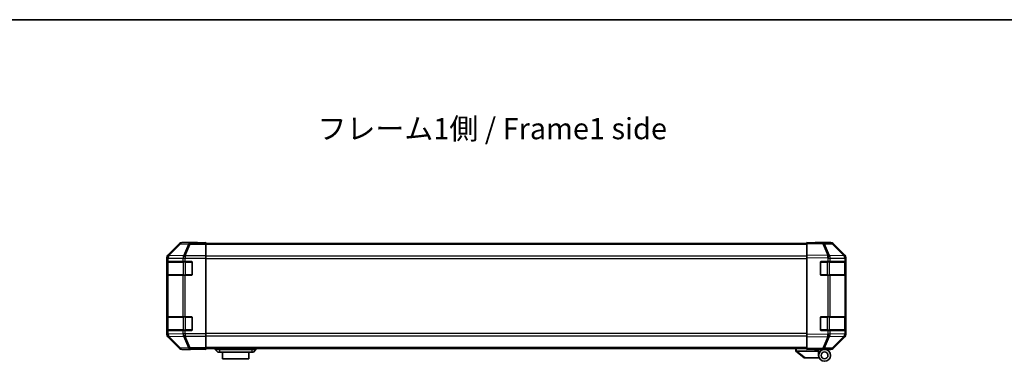
# Model space of a CAD drawing. Units: millimetres. Extents: x 0 to 7080, y -10 to 1405.
# Drawn here: x 1873 to 2454, y 1204 to 1405 of the extents above; entities that cross this region are included whole.
import ezdxf

# ---------------------------------------------------------------- set-up
doc = ezdxf.new("R2010")
doc.units = ezdxf.units.MM
doc.header["$LTSCALE"] = 4
for name, color, linetype, lineweight in [('Border (ISO)', 7, 'Continuous', 35), ('Symbol (ISO)', 7, 'Continuous', 18), ('Visible (ISO)', 7, 'Continuous', 35), ('Visible Narrow (ISO)', 7, 'Continuous', 25)]:
    doc.layers.add(name, color=color, linetype=linetype, lineweight=lineweight)
doc.styles.add('Note Text (TK)', font='txt')

# ---------------------------------------------------------------- blocks, each defined once
blk = doc.blocks.new('図面枠 tk図枠')
at = {"layer": 'Border (ISO)'}
blk.add_line((14.5, 289), (405.5, 289), dxfattribs=at)

msp = doc.modelspace()

# ---------------------------------------------------------------- linework, layer by layer
at = {"layer": 'Visible (ISO)'}
for p, q in [((1967.563, 1273.123), (1960.733, 1266.293)), ((1978.147, 1273.709), (1968.977, 1273.709)), ((1978.147, 1273.656), (1978.147, 1273.709)), ((1978.733, 1273.632), (1980.147, 1273.656)), ((1980.147, 1273.656), (1983.147, 1273.709)), ((1983.147, 1273.621), (1980.147, 1273.621)), ((1983.147, 1273.709), (1983.147, 1273.621)), ((1983.147, 1273.461), (1983.147, 1273.621)), ((1983.147, 1273.461), (1983.147, 1272.863)), ((2337.147, 1273.209), (1983.147, 1273.209)), ((1983.147, 1265.891), (1983.147, 1272.863)), ((2337.147, 1273.123), (2337.147, 1273.709)), ((2346.669, 1273.542), (2337.147, 1273.709)), ((2337.147, 1273.123), (2337.147, 1266.293)), ((2342.147, 1273.709), (2351.318, 1273.709)), ((2342.147, 1273.709), (2342.147, 1273.621)), ((2351.33, 1273.461), (2346.669, 1273.542)), ((2359.567, 1265.897), (2352.722, 1272.863)), ((2352.732, 1273.123), (2359.561, 1266.293)), ((1960.147, 1264.879), (1960.147, 1219.638)), ((1983.147, 1265.891), (1983.147, 1264.489)), ((2337.147, 1264.879), (2337.147, 1266.293)), ((2337.147, 1264.879), (2337.147, 1219.638)), ((2359.574, 1265.891), (2359.567, 1265.897)), ((2360.147, 1264.879), (2360.147, 1264.489)), ((1960.287, 1255.009), (1960.287, 1262.009)), ((1960.295, 1262.509), (1960.364, 1262.509)), ((1960.347, 1262.209), (1960.347, 1254.809)), ((1960.949, 1262.509), (1960.364, 1262.509)), ((1960.949, 1262.509), (1969.561, 1262.509)), ((1970.976, 1262.509), (1969.561, 1262.509)), ((1970.976, 1262.509), (1974.647, 1262.509)), ((1975.147, 1262.009), (1975.147, 1255.009)), ((1983.147, 1264.489), (1983.147, 1220.028)), ((2345.147, 1255.009), (2345.147, 1262.009)), ((2345.647, 1262.509), (2349.57, 1262.509)), ((2350.949, 1262.509), (2349.57, 1262.509)), ((2350.949, 1262.509), (2359.561, 1262.509)), ((2360.147, 1262.509), (2359.561, 1262.509)), ((2359.947, 1254.809), (2359.947, 1262.209)), ((2360.147, 1262.509), (2360.147, 1264.489)), ((2360.147, 1262.009), (2360.147, 1262.509)), ((2360.147, 1262.009), (2360.147, 1255.009)), ((1960.364, 1254.509), (1960.295, 1254.509)), ((1960.364, 1254.509), (1960.949, 1254.509)), ((1969.561, 1254.509), (1960.949, 1254.509)), ((1969.561, 1254.509), (1970.976, 1254.509)), ((1974.647, 1254.509), (1970.976, 1254.509)), ((2349.57, 1254.509), (2345.647, 1254.509)), ((2349.57, 1254.509), (2350.949, 1254.509)), ((2359.561, 1254.509), (2350.949, 1254.509)), ((2359.561, 1254.509), (2360.147, 1254.509)), ((2360.147, 1254.509), (2360.147, 1255.009)), ((2360.147, 1230.009), (2360.147, 1254.509)), ((1960.295, 1230.009), (1960.364, 1230.009)), ((1960.949, 1230.009), (1960.364, 1230.009)), ((1960.949, 1230.009), (1969.561, 1230.009)), ((1970.976, 1230.009), (1969.561, 1230.009)), ((1970.976, 1230.009), (1974.647, 1230.009)), ((2345.647, 1230.009), (2349.57, 1230.009)), ((2350.949, 1230.009), (2349.57, 1230.009)), ((2350.949, 1230.009), (2359.561, 1230.009)), ((2360.147, 1230.009), (2359.561, 1230.009)), ((2360.147, 1229.509), (2360.147, 1230.009)), ((1960.287, 1222.509), (1960.287, 1229.509)), ((1960.347, 1229.709), (1960.347, 1222.309)), ((1975.147, 1229.509), (1975.147, 1222.509)), ((2345.147, 1222.509), (2345.147, 1229.509)), ((2359.947, 1222.309), (2359.947, 1229.709)), ((2360.147, 1229.509), (2360.147, 1222.509)), ((1960.364, 1222.009), (1960.295, 1222.009)), ((1960.364, 1222.009), (1960.949, 1222.009)), ((1960.733, 1218.224), (1967.563, 1211.394)), ((1969.561, 1222.009), (1960.949, 1222.009)), ((1969.561, 1222.009), (1970.976, 1222.009)), ((1974.647, 1222.009), (1970.976, 1222.009)), ((1983.147, 1220.028), (1983.147, 1218.627)), ((1983.147, 1211.654), (1983.147, 1218.627)), ((2337.147, 1218.224), (2337.147, 1219.638)), ((2337.147, 1218.224), (2337.147, 1211.394)), ((2349.57, 1222.009), (2345.647, 1222.009)), ((2349.57, 1222.009), (2350.949, 1222.009)), ((2359.561, 1222.009), (2350.949, 1222.009)), ((2352.722, 1211.654), (2359.567, 1218.62)), ((2359.561, 1218.224), (2352.732, 1211.394)), ((2359.561, 1222.009), (2360.147, 1222.009)), ((2359.567, 1218.62), (2359.574, 1218.627)), ((2360.147, 1222.009), (2360.147, 1222.509)), ((2360.147, 1220.028), (2360.147, 1222.009)), ((2360.147, 1220.028), (2360.147, 1219.638)), ((1974.147, 1210.809), (1968.977, 1210.809)), ((1974.147, 1210.809), (1974.147, 1210.878)), ((1979.147, 1210.878), (1975.612, 1210.94)), ((1979.147, 1210.966), (1983.147, 1210.966)), ((1983.147, 1210.809), (1979.147, 1210.878)), ((1983.147, 1211.654), (1983.147, 1211.056)), ((2337.147, 1211.309), (1983.147, 1211.309)), ((1983.147, 1211.056), (1983.147, 1210.966)), ((1983.147, 1210.966), (1983.147, 1210.809)), ((1988.647, 1211.309), (1988.647, 1210.809)), ((1988.647, 1210.809), (1990.147, 1209.209)), ((1988.647, 1210.809), (1991.147, 1210.809)), ((1991.147, 1209.209), (1990.147, 1209.209)), ((2010.147, 1210.809), (1991.147, 1210.809)), ((1991.147, 1209.209), (2010.147, 1209.209)), ((1992.897, 1209.209), (1992.897, 1205.209)), ((2008.397, 1205.209), (2008.397, 1209.209)), ((2010.147, 1210.809), (2012.647, 1210.809)), ((2011.147, 1209.209), (2010.147, 1209.209)), ((2012.647, 1210.809), (2011.147, 1209.209)), ((2012.647, 1211.309), (2012.647, 1210.809)), ((2330.647, 1211.309), (2330.647, 1209.809)), ((2330.664, 1209.795), (2330.647, 1209.809)), ((2330.664, 1209.795), (2335.647, 1205.809)), ((2344.147, 1209.809), (2331.168, 1209.809)), ((2337.147, 1210.809), (2337.147, 1211.394)), ((2337.147, 1210.809), (2346.669, 1210.975)), ((2341.647, 1210.709), (2341.647, 1210.887)), ((2344.147, 1210.709), (2341.647, 1210.709)), ((2344.147, 1210.931), (2344.147, 1210.709)), ((2347.647, 1210.809), (2344.147, 1210.809)), ((2344.147, 1209.809), (2344.147, 1210.709)), ((2344.147, 1207.309), (2344.147, 1209.809)), ((2346.147, 1210.966), (2346.147, 1210.909)), ((2346.669, 1210.975), (2351.33, 1211.056)), ((2347.647, 1210.809), (2351.318, 1210.809)), ((2008.397, 1205.209), (1992.897, 1205.209)), ((2336.168, 1205.809), (2335.647, 1205.809)), ((2336.168, 1205.809), (2344.485, 1205.809))]:
    msp.add_line(p, q, dxfattribs=at)
for radius in [3.5, 2]:
    msp.add_circle((2347.647, 1207.309), radius, dxfattribs=at)
for centre, radius, start, end in [((2351.295, 1271.461), 2, 44.5, 89), ((2358.147, 1264.489), 2, 0, 44.5), ((1960.647, 1262.209), 0.3, 90, 180), ((1974.647, 1262.009), 0.5, 0, 90), ((2345.647, 1262.009), 0.5, 90, 180), ((2359.647, 1262.209), 0.3, 0, 90), ((1960.647, 1254.809), 0.3, 180, 270), ((1974.647, 1255.009), 0.5, 270, 0), ((2345.647, 1255.009), 0.5, 180, 270), ((2359.647, 1254.809), 0.3, 270, 0), ((1960.647, 1229.709), 0.3, 90, 180), ((1974.647, 1229.509), 0.5, 0, 90), ((2345.647, 1229.509), 0.5, 90, 180), ((2359.647, 1229.709), 0.3, 0, 90), ((1960.647, 1222.309), 0.3, 180, 270), ((1974.647, 1222.509), 0.5, 270, 0), ((2345.647, 1222.509), 0.5, 180, 270), ((2358.147, 1220.028), 2, 315.5, 0), ((2359.647, 1222.309), 0.3, 270, 0), ((2346.447, 1211.309), 0.5, 223.472242, 270), ((2351.295, 1213.056), 2, 271, 315.5)]:
    msp.add_arc(centre, radius, start, end, dxfattribs=at)
for centre, major_axis, ratio, start_param, end_param in [((1968.977, 1271.708), (-1.415, 1.415), 0.9996955, 5.4979394, 6.2831853), ((1980.147, 1273.656), (2, 0), 0.0174551, 3.1415927, 4.712389), ((2340.147, 1273.656), (-2, 0), 0.0174551, 2.3561945, 3.1415927), ((2351.317, 1271.708), (1.415, 1.415), 0.9996955, 0, 0.7852459), ((1962.147, 1264.878), (-1.415, 1.415), 0.9996955, 0, 0.7852459), ((2358.147, 1264.878), (1.415, 1.415), 0.9996955, 5.4979394, 6.2831853), ((1960.295, 1262.009), (0, -0.5), 0.0174551, 3.1415927, 4.712389), ((1960.295, 1255.009), (0, -0.5), 0.0174551, 4.712389, 6.2831853), ((1960.295, 1229.509), (0, -0.5), 0.0174551, 3.1415927, 4.712389), ((1962.147, 1219.639), (-1.415, -1.415), 0.9996955, 5.4979394, 6.2831853), ((1960.295, 1222.509), (0, -0.5), 0.0174551, 4.712389, 6.2831853), ((2358.147, 1219.639), (1.415, -1.415), 0.9996955, 0, 0.7852459), ((1968.977, 1212.809), (-1.415, -1.415), 0.9996955, 0, 0.7852459), ((1979.147, 1210.878), (-5, 0), 0.0174551, 4.712389, 6.2831853), ((2330.05, 1210.927), (1.31, -1.048), 0.2981424, 5.8991609, 5.9264519), ((2351.317, 1212.809), (1.415, -1.415), 0.9996955, 5.4979394, 6.2831853)]:
    msp.add_ellipse(centre, major_axis=major_axis, ratio=ratio, start_param=start_param, end_param=end_param, dxfattribs=at)
msp.add_open_spline([(2330.664, 1209.795), (2330.679, 1209.783), (2330.704, 1209.777), (2330.772, 1209.773), (2330.814, 1209.776), (2330.905, 1209.787), (2330.95, 1209.794), (2331.049, 1209.806), (2331.1, 1209.811), (2331.147, 1209.809)], degree=3, knots=[0, 0, 0, 0, 0.017679627, 0.017679627, 0.035558935, 0.035558935, 0.050819732, 0.050819732, 0.067087317, 0.067087317, 0.067087317, 0.067087317], dxfattribs=at)
at = {"layer": 'Visible Narrow (ISO)'}
for p, q in [((1967.729, 1272.957), (1960.949, 1266.076)), ((1961.369, 1266.068), (1968.149, 1272.948)), ((1967.563, 1273.123), (1967.729, 1272.957)), ((1968.149, 1272.948), (1972.81, 1272.867)), ((1969.143, 1273.542), (1968.977, 1273.709)), ((1973.804, 1273.461), (1969.143, 1273.542)), ((1972.81, 1272.867), (1969.975, 1265.901)), ((1970.969, 1265.897), (1973.804, 1272.863)), ((1983.147, 1273.461), (1973.804, 1273.461)), ((1973.804, 1273.461), (1973.804, 1272.863)), ((1973.804, 1272.863), (1983.147, 1272.863)), ((1980.147, 1273.621), (1980.147, 1273.656)), ((2337.147, 1272.623), (1983.147, 1272.623)), ((2337.147, 1273.123), (2346.683, 1272.957)), ((2346.683, 1272.957), (2349.561, 1266.076)), ((2347.652, 1272.948), (2352.314, 1272.867)), ((2350.53, 1266.068), (2347.652, 1272.948)), ((2352.314, 1272.867), (2359.159, 1265.901)), ((1960.147, 1264.879), (1960.364, 1264.663)), ((1960.364, 1264.663), (1960.364, 1264.646)), ((1960.364, 1264.646), (1960.364, 1262.509)), ((1960.364, 1264.646), (1960.949, 1264.646)), ((1960.949, 1266.076), (1960.733, 1266.293)), ((1960.949, 1264.646), (1969.555, 1264.496)), ((1960.949, 1262.509), (1960.949, 1264.646)), ((1961.37, 1266.051), (1961.369, 1266.068)), ((1969.975, 1265.901), (1961.37, 1266.051)), ((1970.976, 1265.891), (1970.969, 1265.897)), ((1983.147, 1265.891), (1970.976, 1265.891)), ((1970.976, 1265.891), (1970.976, 1264.489)), ((2337.147, 1265.794), (1983.147, 1265.794)), ((2349.561, 1266.076), (2337.147, 1266.293)), ((2337.147, 1264.879), (2349.547, 1264.663)), ((2349.547, 1264.663), (2349.57, 1264.646)), ((2349.57, 1264.646), (2349.57, 1262.509)), ((2349.57, 1264.646), (2350.949, 1264.646)), ((2350.554, 1266.051), (2350.53, 1266.068)), ((2359.159, 1265.901), (2350.554, 1266.051)), ((2350.949, 1264.646), (2359.555, 1264.496)), ((2350.949, 1262.509), (2350.949, 1264.646)), ((1960.287, 1262.009), (1960.347, 1262.009)), ((1960.933, 1262.209), (1960.347, 1262.209)), ((1960.933, 1262.209), (1969.761, 1262.209)), ((1960.933, 1254.809), (1960.933, 1262.209)), ((1969.555, 1264.496), (1969.561, 1264.489)), ((1969.561, 1264.489), (1969.561, 1262.509)), ((1969.561, 1264.489), (1970.976, 1264.489)), ((1971.176, 1262.209), (1969.761, 1262.209)), ((1969.761, 1262.209), (1969.761, 1254.809)), ((1970.976, 1264.489), (1983.147, 1264.489)), ((1970.976, 1262.509), (1970.976, 1264.489)), ((1971.176, 1262.209), (1971.176, 1262.509)), ((1971.176, 1262.209), (1974.847, 1262.209)), ((1971.176, 1254.809), (1971.176, 1262.209)), ((1974.847, 1262.209), (1974.847, 1262.467)), ((1975.105, 1262.209), (1974.847, 1262.209)), ((1974.847, 1262.209), (1974.847, 1254.809)), ((1983.147, 1264.38), (2337.147, 1264.38)), ((2345.447, 1262.209), (2345.189, 1262.209)), ((2345.447, 1262.467), (2345.447, 1262.209)), ((2345.447, 1262.209), (2349.119, 1262.209)), ((2345.447, 1254.809), (2345.447, 1262.209)), ((2349.119, 1262.209), (2349.119, 1262.509)), ((2350.533, 1262.209), (2349.119, 1262.209)), ((2349.119, 1262.209), (2349.119, 1254.809)), ((2350.533, 1262.209), (2359.361, 1262.209)), ((2350.533, 1254.809), (2350.533, 1262.209)), ((2359.947, 1262.209), (2359.361, 1262.209)), ((2359.361, 1262.209), (2359.361, 1254.809)), ((2359.555, 1264.496), (2359.561, 1264.489)), ((2359.561, 1264.489), (2359.561, 1262.509)), ((2359.561, 1264.489), (2360.147, 1264.489)), ((2359.947, 1262.009), (2360.147, 1262.009)), ((1960.347, 1255.009), (1960.287, 1255.009)), ((1960.347, 1254.809), (1960.933, 1254.809)), ((1960.364, 1254.509), (1960.364, 1230.009)), ((1969.761, 1254.809), (1960.933, 1254.809)), ((1960.949, 1230.009), (1960.949, 1254.509)), ((1969.561, 1254.509), (1969.561, 1230.009)), ((1969.761, 1254.809), (1971.176, 1254.809)), ((1970.976, 1230.009), (1970.976, 1254.509)), ((1971.176, 1254.509), (1971.176, 1254.809)), ((1974.847, 1254.809), (1971.176, 1254.809)), ((1974.847, 1254.55), (1974.847, 1254.809)), ((1974.847, 1254.809), (1975.105, 1254.809)), ((2345.189, 1254.809), (2345.447, 1254.809)), ((2345.447, 1254.809), (2345.447, 1254.55)), ((2349.119, 1254.809), (2345.447, 1254.809)), ((2349.119, 1254.509), (2349.119, 1254.809)), ((2349.119, 1254.809), (2350.533, 1254.809)), ((2349.57, 1254.509), (2349.57, 1230.009)), ((2359.361, 1254.809), (2350.533, 1254.809)), ((2350.949, 1230.009), (2350.949, 1254.509)), ((2359.361, 1254.809), (2359.947, 1254.809)), ((2359.561, 1254.509), (2359.561, 1230.009)), ((2360.147, 1255.009), (2359.947, 1255.009)), ((1971.176, 1229.709), (1971.176, 1230.009)), ((1974.847, 1229.709), (1974.847, 1229.967)), ((2345.447, 1229.967), (2345.447, 1229.709)), ((2349.119, 1229.709), (2349.119, 1230.009)), ((1960.287, 1229.509), (1960.347, 1229.509)), ((1960.933, 1229.709), (1960.347, 1229.709)), ((1960.933, 1229.709), (1969.761, 1229.709)), ((1960.933, 1222.309), (1960.933, 1229.709)), ((1971.176, 1229.709), (1969.761, 1229.709)), ((1969.761, 1229.709), (1969.761, 1222.309)), ((1971.176, 1229.709), (1974.847, 1229.709)), ((1971.176, 1222.309), (1971.176, 1229.709)), ((1975.105, 1229.709), (1974.847, 1229.709)), ((1974.847, 1229.709), (1974.847, 1222.309)), ((2345.447, 1229.709), (2345.189, 1229.709)), ((2345.447, 1229.709), (2349.119, 1229.709)), ((2345.447, 1222.309), (2345.447, 1229.709)), ((2350.533, 1229.709), (2349.119, 1229.709)), ((2349.119, 1229.709), (2349.119, 1222.309)), ((2350.533, 1229.709), (2359.361, 1229.709)), ((2350.533, 1222.309), (2350.533, 1229.709)), ((2359.947, 1229.709), (2359.361, 1229.709)), ((2359.361, 1229.709), (2359.361, 1222.309)), ((2359.947, 1229.509), (2360.147, 1229.509)), ((1960.364, 1219.855), (1960.147, 1219.638)), ((1960.347, 1222.509), (1960.287, 1222.509)), ((1960.347, 1222.309), (1960.933, 1222.309)), ((1960.364, 1222.009), (1960.364, 1219.871)), ((1960.364, 1219.871), (1960.364, 1219.855)), ((1960.949, 1219.871), (1960.364, 1219.871)), ((1960.733, 1218.224), (1960.949, 1218.441)), ((1969.761, 1222.309), (1960.933, 1222.309)), ((1960.949, 1219.871), (1960.949, 1222.009)), ((1969.555, 1220.022), (1960.949, 1219.871)), ((1960.949, 1218.441), (1967.729, 1211.561)), ((1961.369, 1218.449), (1961.37, 1218.466)), ((1968.149, 1211.569), (1961.369, 1218.449)), ((1961.37, 1218.466), (1969.975, 1218.616)), ((1969.561, 1220.028), (1969.555, 1220.022)), ((1969.561, 1222.009), (1969.561, 1220.028)), ((1970.976, 1220.028), (1969.561, 1220.028)), ((1969.761, 1222.309), (1971.176, 1222.309)), ((1969.975, 1218.616), (1972.81, 1211.651)), ((1970.969, 1218.62), (1970.976, 1218.627)), ((1973.804, 1211.654), (1970.969, 1218.62)), ((1970.976, 1220.028), (1970.976, 1222.009)), ((1983.147, 1220.028), (1970.976, 1220.028)), ((1970.976, 1220.028), (1970.976, 1218.627)), ((1970.976, 1218.627), (1983.147, 1218.627)), ((1971.176, 1222.009), (1971.176, 1222.309)), ((1974.847, 1222.309), (1971.176, 1222.309)), ((1974.847, 1222.05), (1974.847, 1222.309)), ((1974.847, 1222.309), (1975.105, 1222.309)), ((2337.147, 1220.137), (1983.147, 1220.137)), ((1983.147, 1218.723), (2337.147, 1218.723)), ((2349.547, 1219.855), (2337.147, 1219.638)), ((2337.147, 1218.224), (2349.561, 1218.441)), ((2345.189, 1222.309), (2345.447, 1222.309)), ((2345.447, 1222.309), (2345.447, 1222.05)), ((2349.119, 1222.309), (2345.447, 1222.309)), ((2349.561, 1218.441), (2346.683, 1211.561)), ((2347.652, 1211.569), (2350.53, 1218.449)), ((2349.119, 1222.009), (2349.119, 1222.309)), ((2349.119, 1222.309), (2350.533, 1222.309)), ((2349.57, 1219.871), (2349.547, 1219.855)), ((2349.57, 1222.009), (2349.57, 1219.871)), ((2350.949, 1219.871), (2349.57, 1219.871)), ((2350.53, 1218.449), (2350.554, 1218.466)), ((2359.361, 1222.309), (2350.533, 1222.309)), ((2350.554, 1218.466), (2359.159, 1218.616)), ((2350.949, 1219.871), (2350.949, 1222.009)), ((2359.555, 1220.022), (2350.949, 1219.871)), ((2359.159, 1218.616), (2352.314, 1211.651)), ((2359.361, 1222.309), (2359.947, 1222.309)), ((2359.561, 1220.028), (2359.555, 1220.022)), ((2359.561, 1222.009), (2359.561, 1220.028)), ((2360.147, 1220.028), (2359.561, 1220.028)), ((2360.147, 1222.509), (2359.947, 1222.509)), ((1967.729, 1211.561), (1967.563, 1211.394)), ((1972.81, 1211.651), (1968.149, 1211.569)), ((1968.977, 1210.809), (1969.143, 1210.975)), ((1969.143, 1210.975), (1973.804, 1211.056)), ((1983.147, 1211.654), (1973.804, 1211.654)), ((1973.804, 1211.654), (1973.804, 1211.056)), ((1973.804, 1211.056), (1983.147, 1211.056)), ((1979.147, 1210.966), (1979.147, 1210.878)), ((2337.147, 1211.894), (1983.147, 1211.894)), ((1991.147, 1211.309), (1991.147, 1210.809)), ((1991.147, 1210.809), (1991.147, 1209.209)), ((2010.147, 1211.309), (2010.147, 1210.809)), ((2010.147, 1210.809), (2010.147, 1209.209)), ((2331.147, 1209.809), (2331.147, 1211.309)), ((2336.168, 1205.809), (2331.168, 1209.809)), ((2346.683, 1211.561), (2337.147, 1211.394)), ((2352.314, 1211.651), (2347.652, 1211.569))]:
    msp.add_line(p, q, dxfattribs=at)
for centre, major_axis, ratio, start_param, end_param in [((1969.143, 1271.543), (-1.414, -1.414), 0.9996955, 3.9271431, 4.712389), ((1969.143, 1271.543), (-1.425, 1.404), 0.2855304, 5.7230183, 6.2574328), ((1969.143, 1271.543), (0.035, 2), 0.7070529, 0.0246821, 0.8039097), ((1973.804, 1271.461), (0.035, 2), 0.7070529, 0.0246821, 0.8039097), ((1973.804, 1271.461), (-1.852, 0.754), 0.6731149, 4.9798151, 5.5236985), ((2346.634, 1271.543), (0.035, 2), 0.7070529, 5.5039577, 6.2831853), ((2346.634, 1271.543), (0.035, 2), 0.0174497, 5.4979394, 6.2831853), ((2346.634, 1271.543), (-1.845, -0.772), 0.6726674, 3.8779516, 4.4123662), ((2351.295, 1271.461), (0.035, 2), 0.7070529, 5.5039577, 6.2831853), ((2351.295, 1271.461), (1.427, 1.402), 0.2788133, 0, 0.5438834), ((1962.363, 1264.663), (-1.414, -1.414), 0.9996955, 4.712389, 5.4976349), ((1962.363, 1264.663), (-1.999, -0.049), 0.8144058, 5.2125656, 6.2531058), ((1962.364, 1264.646), (-1.999, -0.049), 0.8144058, 5.2125656, 6.2531058), ((1962.363, 1264.663), (-1.425, 1.404), 0.2855304, 5.7230183, 6.2574328), ((1962.364, 1264.646), (0.035, 2), 0.7070529, 0.8039097, 1.5831374), ((1970.969, 1264.496), (-0.035, -2), 0.7070529, 3.9455024, 4.72473), ((1970.969, 1264.496), (-1.427, -1.402), 0.573962, 4.1988374, 5.2410113), ((1970.976, 1264.489), (-1.427, -1.402), 0.573962, 4.1988374, 5.2410113), ((1970.969, 1264.496), (1.852, -0.754), 0.6731149, 1.8382225, 2.3821058), ((2349.512, 1264.663), (-0.035, -2), 0.0174497, 1.5711009, 2.3563468), ((2349.512, 1264.663), (-1.16, -1.629), 0.0142155, 1.580922, 2.6214622), ((2349.512, 1264.663), (1.845, 0.772), 0.6726674, 0.736359, 1.2707735), ((2349.535, 1264.646), (-1.16, -1.629), 0.0142155, 1.580922, 2.6214622), ((2349.535, 1264.646), (0.035, 2), 0.7070529, 4.72473, 5.5039577), ((2358.141, 1264.496), (1.427, 1.402), 0.2788133, 0, 0.5438834), ((2358.141, 1264.496), (-0.035, -2), 0.7070529, 1.5831374, 2.362365), ((2358.141, 1264.496), (1.427, 1.402), 0.573962, 5.2410113, 6.2831853), ((2358.147, 1264.489), (1.427, 1.402), 0.573962, 5.2410113, 6.2831853), ((1961.145, 1262.209), (0, 0.3), 0.7071068, 0, 1.5707963), ((1969.973, 1262.209), (0, 0.3), 0.7071068, 0, 1.5707963), ((2350.321, 1262.209), (0, 0.3), 0.7071068, 4.712389, 6.2831853), ((2359.149, 1262.209), (0, 0.3), 0.7071068, 4.712389, 6.2831853), ((1961.145, 1254.809), (0, -0.3), 0.7071068, 4.712389, 6.2831853), ((1969.973, 1254.809), (0, -0.3), 0.7071068, 4.712389, 6.2831853), ((2350.321, 1254.809), (0, -0.3), 0.7071068, 0, 1.5707963), ((2359.149, 1254.809), (0, -0.3), 0.7071068, 0, 1.5707963), ((1961.145, 1229.709), (0, 0.3), 0.7071068, 0, 1.5707963), ((1969.973, 1229.709), (0, 0.3), 0.7071068, 0, 1.5707963), ((2350.321, 1229.709), (0, 0.3), 0.7071068, 4.712389, 6.2831853), ((2359.149, 1229.709), (0, 0.3), 0.7071068, 4.712389, 6.2831853), ((1962.364, 1219.871), (-1.999, 0.049), 0.8144058, 0.0300796, 1.0706198), ((1962.363, 1219.855), (-1.999, 0.049), 0.8144058, 0.0300796, 1.0706198), ((1962.363, 1219.855), (1.414, -1.414), 0.9996955, 3.9271431, 4.712389), ((1961.145, 1222.309), (0, -0.3), 0.7071068, 4.712389, 6.2831853), ((1962.364, 1219.871), (-0.035, 2), 0.7070529, 1.5584553, 2.3376829), ((1962.363, 1219.855), (-1.425, -1.404), 0.2855304, 0.0257525, 0.560167), ((1970.969, 1220.022), (0.035, -2), 0.7070529, 4.700048, 5.4792756), ((1970.969, 1220.022), (-1.427, 1.402), 0.573962, 1.042174, 2.0843479), ((1970.976, 1220.028), (-1.427, 1.402), 0.573962, 1.042174, 2.0843479), ((1969.973, 1222.309), (0, -0.3), 0.7071068, 4.712389, 6.2831853), ((1970.969, 1220.022), (-1.852, -0.754), 0.6731149, 0.7594868, 1.3033702), ((2349.512, 1219.855), (-1.16, 1.629), 0.0142155, 3.6617231, 4.7022633), ((2349.512, 1219.855), (0.035, -2), 0.0174497, 0.7852459, 1.5704917), ((2349.512, 1219.855), (-1.845, 0.772), 0.6726674, 1.8708192, 2.4052337), ((2349.535, 1219.871), (1.16, -1.629), 0.0142155, 0.5201304, 1.5606706), ((2350.321, 1222.309), (0, -0.3), 0.7071068, 0, 1.5707963), ((2349.535, 1219.871), (-0.035, 2), 0.7070529, 3.9208203, 4.700048), ((2359.149, 1222.309), (0, -0.3), 0.7071068, 0, 1.5707963), ((2358.141, 1220.022), (0.035, -2), 0.7070529, 0.7792276, 1.5584553), ((2358.141, 1220.022), (1.427, -1.402), 0.2788133, 5.7393019, 6.2831853), ((2358.141, 1220.022), (1.427, -1.402), 0.573962, 0, 1.042174), ((2358.147, 1220.028), (1.427, -1.402), 0.573962, 0, 1.042174), ((1969.143, 1212.975), (-1.425, -1.404), 0.2855304, 0.0257525, 0.560167), ((1969.143, 1212.975), (1.414, -1.414), 0.9996955, 4.712389, 5.4976349), ((1969.143, 1212.975), (0.035, -2), 0.7070529, 5.4792756, 6.2585033), ((1973.804, 1213.056), (1.852, 0.754), 0.6731149, 3.9010795, 4.4449628), ((1973.804, 1213.056), (0.035, -2), 0.7070529, 5.4792756, 6.2585033), ((2346.634, 1212.975), (0.035, -2), 0.7070529, 0, 0.7792276), ((2346.634, 1212.975), (0.035, -2), 0.0174497, 0, 0.7852459), ((2346.634, 1212.975), (1.845, -0.772), 0.6726674, 5.0124118, 5.5468263), ((2351.295, 1213.056), (0.035, -2), 0.7070529, 0, 0.7792276), ((2351.295, 1213.056), (1.427, -1.402), 0.2788133, 5.7393019, 6.2831853)]:
    msp.add_ellipse(centre, major_axis=major_axis, ratio=ratio, start_param=start_param, end_param=end_param, dxfattribs=at)

# ---------------------------------------------------------------- block references
at = {"xscale": 5, "yscale": 5, "zscale": 5}
msp.add_blockref('図面枠 tk図枠', (1501.5, -40), dxfattribs=at)

# ---------------------------------------------------------------- texts
at = {"layer": 'Symbol (ISO)', "color": 7, "insert": (2048.901, 1339.224), "char_height": 12.5, "width": 214.61374, "attachment_point": 4, "line_spacing_factor": 1.5, "style": 'Note Text (TK)'}
msp.add_mtext('{フレーム1側 / Frame1 side}', dxfattribs=at)

doc.saveas('drawing.dxf')
